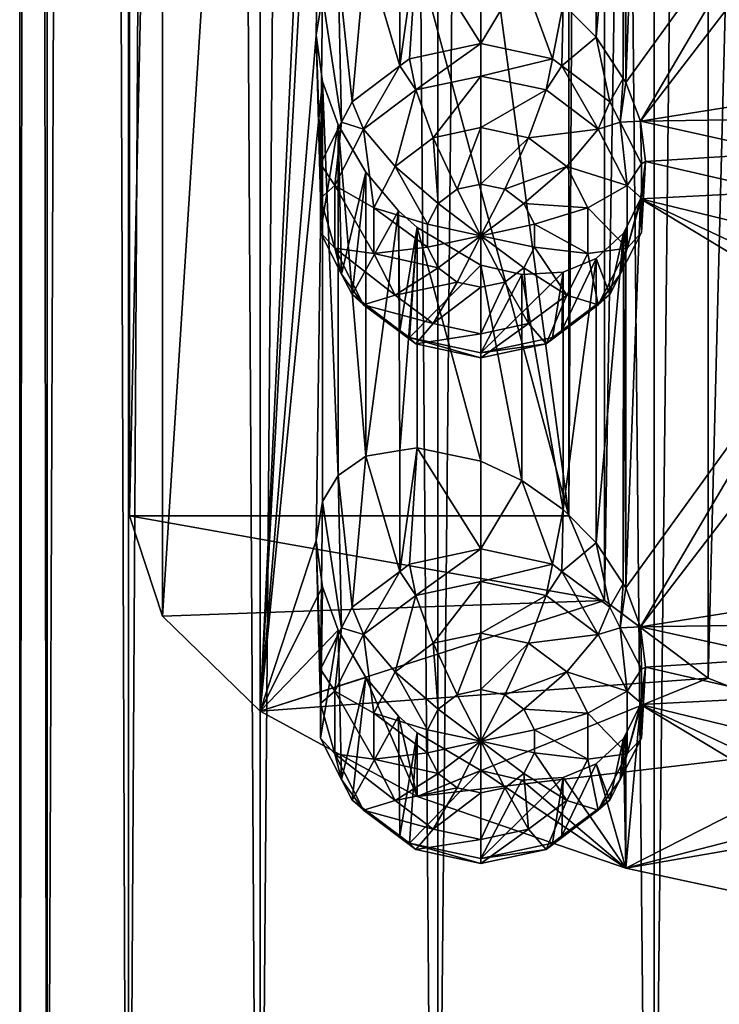
# Model space of a CAD drawing. Extents: x -140 to 140, y -235 to 30.
# Drawn here: x 97 to 103, y -224 to -215 of the extents above; entities that cross this region are included whole.
import ezdxf

# ---------------------------------------------------------------- set-up
doc = ezdxf.new("R2010")
doc.units = 0
doc.layers.add('L5', color=7, linetype='CONTINUOUS')
doc.layers.add('L6', color=7, linetype='CONTINUOUS')

msp = doc.modelspace()

# ---------------------------------------------------------------- linework, layer by layer
at = {"layer": 'L5', "color": 250}
for points in [[(102, -160.0075, 103.838), (98, -189.6079, 114.6116), (102, -219.2082, 125.3853)], [(102, -219.2082, 125.3853), (102.3241, -160.7784, 101.72), (102, -160.0075, 103.838)], [(102.3241, -219.979, 123.2673), (102.3241, -160.7784, 101.72), (102, -219.2082, 125.3853)], [(102.3241, -219.979, 123.2673), (103.27, -161.4868, 99.77369), (102.3241, -160.7784, 101.72)], [(103.27, -220.6874, 121.321), (103.27, -161.4868, 99.77369), (102.3241, -219.979, 123.2673)], [(103.27, -220.6874, 121.321), (104.7611, -162.0754, 98.1566), (103.27, -161.4868, 99.77369)], [(104.7611, -221.276, 119.7039), (104.7611, -162.0754, 98.1566), (103.27, -220.6874, 121.321)], [(102, -219.2082, 125.3853), (98, -189.6079, 114.6116), (98, -204.408, 119.9984)], [(98, -204.408, 119.9984), (98.30087, -205.3213, 117.4892), (98, -219.2082, 125.3853)], [(102, -219.2082, 125.3853), (98, -204.408, 119.9984), (98, -219.2082, 125.3853)], [(98, -219.2082, 125.3853), (98.30087, -205.3213, 117.4892), (98.30087, -220.1215, 122.876)], [(98.30087, -205.3213, 117.4892), (99.18837, -206.1888, 115.1058), (98.30087, -220.1215, 122.876)], [(98.30087, -220.1215, 122.876), (99.18837, -206.1888, 115.1058), (99.18837, -220.9889, 120.4926)], [(99.7, -210.2257, 115.5636), (99.18837, -220.9889, 120.4926), (99.18837, -206.1888, 115.1058)], [(99.75813, -210.6472, 115.6146), (99.18837, -220.9889, 120.4926), (99.7, -210.2257, 115.5636)], [(99.75813, -210.6472, 115.6146), (99.7, -214.8301, 117.2395), (99.18837, -220.9889, 120.4926)], [(99.75813, -210.6472, 115.6146), (99.75829, -214.474, 117.0072), (99.7, -214.8301, 117.2395)], [(102.5181, -215.2604, 113.9643), (102.5182, -211.9893, 112.7738), (102.6523, -211.7175, 112.5626)], [(104.3428, -212.7393, 111.7688), (102.5181, -215.2604, 113.9643), (102.6523, -211.7175, 112.5626)], [(102.499, -212.0282, 112.8041), (102.5182, -211.9893, 112.7738), (102.5181, -215.2604, 113.9643)], [(102.499, -212.0282, 112.8041), (102.4948, -215.2248, 113.9717), (102.2487, -214.8496, 114.0503)], [(102.499, -212.0282, 112.8041), (102.2487, -214.8496, 114.0503), (102.2488, -212.2606, 113.1079)], [(102.5181, -215.2604, 113.9643), (102.4948, -215.2248, 113.9717), (102.499, -212.0282, 112.8041)], [(102.2488, -212.2606, 113.1079), (102.2487, -214.8496, 114.0503), (101.95, -214.5473, 114.2184)], [(102.652, -215.6154, 113.9815), (102.5181, -215.2604, 113.9643), (104.3428, -212.7393, 111.7688)], [(104.3428, -212.7393, 111.7688), (104.65, -213.0143, 111.7001), (102.652, -215.6154, 113.9815)], [(102.652, -215.6154, 113.9815), (104.65, -213.0143, 111.7001), (104.3428, -215.3439, 112.7168)], [(100.463, -215.1101, 112.7198), (100.4627, -214.0097, 115.7528), (100.618, -213.9841, 115.5218)], [(100.5492, -215.0456, 112.6963), (100.463, -215.1101, 112.7198), (100.618, -213.9841, 115.5218)], [(100.5492, -215.0456, 112.6963), (100.618, -213.9841, 115.5218), (101.2, -214.906, 112.6455)], [(100.618, -213.9841, 115.5218), (101.2, -214.1051, 114.8459), (101.2, -214.906, 112.6455)], [(100.0273, -215.4367, 112.8387), (99.90096, -214.2363, 116.6782), (100.1525, -214.0608, 116.214)], [(100.0273, -215.4367, 112.8387), (100.1525, -214.0608, 116.214), (100.463, -215.1101, 112.7198)], [(100.463, -215.1101, 112.7198), (100.1525, -214.0608, 116.214), (100.4627, -214.0097, 115.7528)], [(101.2, -214.906, 112.6455), (101.2, -214.1051, 114.8459), (101.5735, -214.2812, 114.5)], [(99.93107, -215.6244, 112.907), (99.75829, -214.474, 117.0072), (99.90096, -214.2363, 116.6782)], [(99.93107, -215.6244, 112.907), (99.90096, -214.2363, 116.6782), (100.0273, -215.4367, 112.8387)], [(101.2, -214.906, 112.6455), (101.5735, -214.2812, 114.5), (101.8508, -215.0456, 112.6963)], [(101.8508, -215.0456, 112.6963), (101.5735, -214.2812, 114.5), (101.95, -214.5473, 114.2184)], [(99.73761, -216.0019, 113.0444), (99.7, -214.8301, 117.2395), (99.75829, -214.474, 117.0072)], [(99.73761, -216.0019, 113.0444), (99.75829, -214.474, 117.0072), (99.93107, -215.6244, 112.907)], [(101.8508, -215.0456, 112.6963), (101.95, -214.5473, 114.2184), (101.937, -215.1101, 112.7198)], [(101.937, -215.1101, 112.7198), (101.95, -214.5473, 114.2184), (102.2487, -214.8496, 114.0503)], [(99.18837, -220.9889, 120.4926), (99.7, -214.8301, 117.2395), (99.75813, -215.2517, 117.2905)], [(99.73761, -216.3155, 113.1585), (99.75813, -215.2517, 117.2905), (99.7, -214.8301, 117.2395)], [(99.73761, -216.3155, 113.1585), (99.7, -214.8301, 117.2395), (99.73761, -216.0019, 113.0444)], [(101.937, -215.1101, 112.7198), (102.2487, -214.8496, 114.0503), (102.3728, -215.4367, 112.8387)], [(102.3728, -215.4367, 112.8387), (102.2487, -214.8496, 114.0503), (102.4948, -215.2248, 113.9717)], [(100.6073, -215.33, 112.2678), (100.5492, -215.0456, 112.6963), (101.2, -214.906, 112.6455)], [(100.6073, -215.33, 112.2678), (101.2, -214.906, 112.6455), (101.2, -215.2029, 112.2215)], [(101.2, -215.2029, 112.2215), (101.2, -214.906, 112.6455), (101.8508, -215.0456, 112.6963)], [(100.463, -215.1101, 112.7198), (100.5492, -215.0456, 112.6963), (100.6073, -215.33, 112.2678)], [(101.2, -215.2029, 112.2215), (101.8508, -215.0456, 112.6963), (101.7927, -215.33, 112.2678)], [(101.7927, -215.33, 112.2678), (101.8508, -215.0456, 112.6963), (101.937, -215.1101, 112.7198)], [(100.132, -215.6862, 112.3974), (100.0273, -215.4367, 112.8387), (100.463, -215.1101, 112.7198)], [(100.132, -215.6862, 112.3974), (100.463, -215.1101, 112.7198), (100.6073, -215.33, 112.2678)], [(101.7927, -215.33, 112.2678), (101.937, -215.1101, 112.7198), (102.268, -215.6862, 112.3974)], [(101.937, -215.1101, 112.7198), (102.3728, -215.4367, 112.8387), (102.268, -215.6862, 112.3974)], [(99.75813, -215.2517, 117.2905), (99.7, -219.4346, 118.9154), (99.18837, -220.9889, 120.4926)], [(99.75813, -215.2517, 117.2905), (99.75829, -219.0785, 118.6831), (99.7, -219.4346, 118.9154)], [(99.73761, -216.6292, 113.2727), (99.90096, -215.6459, 117.1912), (99.75813, -215.2517, 117.2905)], [(99.73761, -216.6292, 113.2727), (99.75813, -215.2517, 117.2905), (99.73761, -216.3155, 113.1585)], [(99.90096, -215.6459, 117.1912), (99.90096, -218.8408, 118.3541), (99.75813, -215.2517, 117.2905)], [(99.90096, -218.8408, 118.3541), (99.75829, -219.0785, 118.6831), (99.75813, -215.2517, 117.2905)], [(101.2, -215.2029, 112.2215), (100.7661, -215.7651, 112.0366), (100.6073, -215.33, 112.2678)], [(101.2, -215.2029, 112.2215), (101.2, -215.672, 112.0027), (100.7661, -215.7651, 112.0366)], [(101.7927, -215.33, 112.2678), (101.2, -215.672, 112.0027), (101.2, -215.2029, 112.2215)], [(102.3728, -215.4367, 112.8387), (102.4948, -215.2248, 113.9717), (102.4689, -215.6244, 112.907)], [(102.4689, -215.6244, 112.907), (102.4948, -215.2248, 113.9717), (102.5181, -215.2604, 113.9643)], [(100.6073, -215.33, 112.2678), (100.4182, -216.0258, 112.1315), (100.132, -215.6862, 112.3974)], [(100.6073, -215.33, 112.2678), (100.7661, -215.7651, 112.0366), (100.4182, -216.0258, 112.1315)], [(101.7927, -215.33, 112.2678), (101.6339, -215.7651, 112.0366), (101.2, -215.672, 112.0027)], [(102.268, -215.6862, 112.3974), (101.6339, -215.7651, 112.0366), (101.7927, -215.33, 112.2678)], [(102.4689, -215.6244, 112.907), (102.5181, -215.2604, 113.9643), (102.652, -215.6154, 113.9815)], [(102.652, -215.6154, 113.9815), (104.3428, -215.3439, 112.7168), (104.101, -215.5936, 112.9491)], [(99.93107, -215.6244, 112.907), (100.0273, -215.4367, 112.8387), (100.132, -215.6862, 112.3974)], [(102.268, -215.6862, 112.3974), (102.3728, -215.4367, 112.8387), (102.4689, -215.6244, 112.907)], [(103.9521, -215.9009, 113.1518), (102.652, -215.6154, 113.9815), (104.101, -215.5936, 112.9491)], [(99.86822, -216.2009, 112.5847), (99.73761, -216.0019, 113.0444), (99.93107, -215.6244, 112.907)], [(99.93107, -217.0067, 113.4101), (99.90096, -215.6459, 117.1912), (99.73761, -216.6292, 113.2727)], [(99.86822, -216.2009, 112.5847), (99.93107, -215.6244, 112.907), (100.132, -215.6862, 112.3974)], [(100.132, -215.6862, 112.3974), (100.2251, -216.4026, 112.2686), (99.86822, -216.2009, 112.5847)], [(100.1525, -218.6653, 117.8899), (99.90096, -218.8408, 118.3541), (99.90096, -215.6459, 117.1912)], [(99.90096, -215.6459, 117.1912), (100.1517, -216.0775, 116.9493), (100.1525, -218.6653, 117.8899)], [(99.93107, -217.0067, 113.4101), (100.1517, -216.0775, 116.9493), (99.90096, -215.6459, 117.1912)], [(100.132, -215.6862, 112.3974), (100.4182, -216.0258, 112.1315), (100.2251, -216.4026, 112.2686)], [(101.2, -215.672, 112.0027), (100.9831, -216.2342, 112.0648), (100.7661, -215.7651, 112.0366)], [(101.2, -215.672, 112.0027), (101.2, -216.1877, 112.0478), (100.9831, -216.2342, 112.0648)], [(101.6339, -215.7651, 112.0366), (101.2, -216.1877, 112.0478), (101.2, -215.672, 112.0027)], [(102.268, -215.6862, 112.3974), (101.9818, -216.0258, 112.1315), (101.6339, -215.7651, 112.0366)], [(102.5318, -216.2009, 112.5847), (101.9818, -216.0258, 112.1315), (102.268, -215.6862, 112.3974)], [(102.268, -215.6862, 112.3974), (102.4689, -215.6244, 112.907), (102.5318, -216.2009, 112.5847)], [(102.4689, -215.6244, 112.907), (102.652, -215.6154, 113.9815), (102.6624, -216.0019, 113.0444)], [(102.4689, -215.6244, 112.907), (102.6624, -216.0019, 113.0444), (102.5318, -216.2009, 112.5847)], [(103.9521, -215.9009, 113.1518), (102.7, -215.9818, 114.0755), (102.652, -215.6154, 113.9815)], [(102.6624, -216.0019, 113.0444), (102.652, -215.6154, 113.9815), (102.7, -215.9818, 114.0755)], [(100.7661, -215.7651, 112.0366), (100.8091, -216.3646, 112.1122), (100.4182, -216.0258, 112.1315)], [(100.7661, -215.7651, 112.0366), (100.9831, -216.2342, 112.0648), (100.8091, -216.3646, 112.1122)], [(101.6339, -215.7651, 112.0366), (101.4169, -216.2342, 112.0648), (101.2, -216.1877, 112.0478)], [(101.9818, -216.0258, 112.1315), (101.4169, -216.2342, 112.0648), (101.6339, -215.7651, 112.0366)], [(103.9, -216.2587, 113.3146), (102.7, -215.9818, 114.0755), (103.9521, -215.9009, 113.1518)], [(99.73761, -216.3155, 113.1585), (99.73761, -216.0019, 113.0444), (99.86822, -216.2009, 112.5847)], [(100.4182, -216.0258, 112.1315), (100.7125, -216.553, 112.1808), (100.2251, -216.4026, 112.2686)], [(100.4182, -216.0258, 112.1315), (100.8091, -216.3646, 112.1122), (100.7125, -216.553, 112.1808)], [(101.9818, -216.0258, 112.1315), (101.5909, -216.3646, 112.1122), (101.4169, -216.2342, 112.0648)], [(102.1749, -216.4026, 112.2686), (101.5909, -216.3646, 112.1122), (101.9818, -216.0258, 112.1315)], [(102.5318, -216.2009, 112.5847), (102.1749, -216.4026, 112.2686), (101.9818, -216.0258, 112.1315)], [(102.5318, -216.2009, 112.5847), (102.6624, -216.0019, 113.0444), (102.6624, -216.3155, 113.1585)], [(103.9, -216.2587, 113.3146), (102.6523, -216.322, 114.2385), (102.7, -215.9818, 114.0755)], [(102.6523, -216.322, 114.2385), (102.6624, -216.6292, 113.2727), (102.7, -215.9818, 114.0755)], [(102.6624, -216.0019, 113.0444), (102.7, -215.9818, 114.0755), (102.6624, -216.3155, 113.1585)], [(102.6624, -216.3155, 113.1585), (102.7, -215.9818, 114.0755), (102.6624, -216.6292, 113.2727)], [(100.0273, -217.1943, 113.4784), (100.1517, -216.0775, 116.9493), (99.93107, -217.0067, 113.4101)], [(100.0273, -217.1943, 113.4784), (100.45, -216.4302, 116.6416), (100.1517, -216.0775, 116.9493)], [(100.1525, -218.6653, 117.8899), (100.1517, -216.0775, 116.9493), (100.45, -216.4302, 116.6416)], [(99.86822, -216.7722, 112.7927), (99.73761, -216.3155, 113.1585), (99.86822, -216.2009, 112.5847)], [(99.86822, -216.2009, 112.5847), (100.2251, -216.4026, 112.2686), (100.2251, -216.8208, 112.4208)], [(99.86822, -216.2009, 112.5847), (100.2251, -216.8208, 112.4208), (99.86822, -216.7722, 112.7927)], [(101.2, -216.6575, 112.2188), (100.8091, -216.3646, 112.1122), (100.9831, -216.2342, 112.0648)], [(101.2, -216.6575, 112.2188), (100.9831, -216.2342, 112.0648), (101.2, -216.1877, 112.0478)], [(101.2, -216.1877, 112.0478), (101.4169, -216.2342, 112.0648), (101.2, -216.6575, 112.2188)], [(101.2, -216.6575, 112.2188), (101.4169, -216.2342, 112.0648), (101.5909, -216.3646, 112.1122)], [(102.5318, -216.7722, 112.7927), (102.1749, -216.4026, 112.2686), (102.5318, -216.2009, 112.5847)], [(102.5318, -216.2009, 112.5847), (102.6624, -216.3155, 113.1585), (102.5318, -216.7722, 112.7927)], [(99.86822, -216.7722, 112.7927), (99.73761, -216.6292, 113.2727), (99.73761, -216.3155, 113.1585)], [(102.6523, -216.322, 114.2385), (102.4689, -217.0067, 113.4101), (102.6624, -216.6292, 113.2727)], [(102.5182, -216.5938, 114.4497), (102.4689, -217.0067, 113.4101), (102.6523, -216.322, 114.2385)], [(102.5181, -219.8649, 115.6402), (102.5182, -216.5938, 114.4497), (102.6523, -216.322, 114.2385)], [(104.3428, -217.3438, 113.4447), (102.5181, -219.8649, 115.6402), (102.6523, -216.322, 114.2385)], [(102.6624, -216.3155, 113.1585), (102.6624, -216.6292, 113.2727), (102.5318, -216.7722, 112.7927)], [(103.9523, -216.6383, 113.4201), (102.6523, -216.322, 114.2385), (103.9, -216.2587, 113.3146)], [(104.3428, -217.3438, 113.4447), (102.6523, -216.322, 114.2385), (104.101, -217.0032, 113.4621)], [(104.101, -217.0032, 113.4621), (102.6523, -216.322, 114.2385), (103.9523, -216.6383, 113.4201)], [(100.2251, -216.4026, 112.2686), (100.7125, -216.553, 112.1808), (100.7125, -216.7621, 112.2569)], [(100.2251, -216.4026, 112.2686), (100.7125, -216.7621, 112.2569), (100.2251, -216.8208, 112.4208)], [(100.7125, -216.553, 112.1808), (100.8091, -216.3646, 112.1122), (101.2, -216.6575, 112.2188)], [(101.2, -216.6575, 112.2188), (101.5909, -216.3646, 112.1122), (101.6875, -216.553, 112.1808)], [(102.1749, -216.4026, 112.2686), (101.6875, -216.553, 112.1808), (101.5909, -216.3646, 112.1122)], [(102.1749, -216.8208, 112.4208), (101.6875, -216.553, 112.1808), (102.1749, -216.4026, 112.2686)], [(102.5318, -216.7722, 112.7927), (102.1749, -216.8208, 112.4208), (102.1749, -216.4026, 112.2686)], [(100.463, -217.5209, 113.5973), (100.45, -216.4302, 116.6416), (100.0273, -217.1943, 113.4784)], [(100.1525, -218.6653, 117.8899), (100.45, -216.4302, 116.6416), (100.4627, -218.6142, 117.4287)], [(100.4627, -218.6142, 117.4287), (100.45, -216.4302, 116.6416), (100.618, -216.5824, 116.4675)], [(100.463, -217.5209, 113.5973), (100.618, -216.5824, 116.4675), (100.45, -216.4302, 116.6416)], [(100.4627, -218.6142, 117.4287), (100.618, -216.5824, 116.4675), (100.618, -218.5886, 117.1977)], [(100.5492, -217.5855, 113.6208), (100.618, -216.5824, 116.4675), (100.463, -217.5209, 113.5973)], [(100.5492, -217.5855, 113.6208), (101.2, -216.9242, 115.8719), (100.618, -216.5824, 116.4675)], [(100.618, -218.5886, 117.1977), (100.618, -216.5824, 116.4675), (101.2, -218.7096, 116.5218)], [(101.2, -218.7096, 116.5218), (100.618, -216.5824, 116.4675), (101.2, -216.9242, 115.8719)], [(101.2, -216.6575, 112.2188), (100.7125, -216.7621, 112.2569), (100.7125, -216.553, 112.1808)], [(101.6875, -216.553, 112.1808), (101.6875, -216.7621, 112.2569), (101.2, -216.6575, 112.2188)], [(102.1749, -216.8208, 112.4208), (101.6875, -216.7621, 112.2569), (101.6875, -216.553, 112.1808)], [(102.499, -216.6327, 114.48), (102.4689, -217.0067, 113.4101), (102.5182, -216.5938, 114.4497)], [(102.499, -216.6327, 114.48), (102.5182, -216.5938, 114.4497), (102.5181, -219.8649, 115.6402)], [(99.93107, -217.0067, 113.4101), (99.73761, -216.6292, 113.2727), (99.86822, -216.7722, 112.7927)], [(101.2, -216.6575, 112.2188), (100.8091, -216.9505, 112.3255), (100.7125, -216.7621, 112.2569)], [(100.9831, -217.0808, 112.3729), (100.8091, -216.9505, 112.3255), (101.2, -216.6575, 112.2188)], [(101.2, -217.1274, 112.3899), (100.9831, -217.0808, 112.3729), (101.2, -216.6575, 112.2188)], [(101.2, -217.1274, 112.3899), (101.2, -216.6575, 112.2188), (101.4169, -217.0808, 112.3729)], [(101.2, -216.6575, 112.2188), (101.6875, -216.7621, 112.2569), (101.5909, -216.9505, 112.3255)], [(101.2, -216.6575, 112.2188), (101.5909, -216.9505, 112.3255), (101.4169, -217.0808, 112.3729)], [(102.499, -216.6327, 114.48), (102.4948, -219.8293, 115.6476), (102.2487, -219.4541, 115.7262)], [(102.499, -216.6327, 114.48), (102.2487, -219.4541, 115.7262), (102.2488, -216.8652, 114.7838)], [(102.2488, -216.8652, 114.7838), (102.3728, -217.1943, 113.4784), (102.499, -216.6327, 114.48)], [(102.499, -216.6327, 114.48), (102.3728, -217.1943, 113.4784), (102.4689, -217.0067, 113.4101)], [(102.5318, -216.7722, 112.7927), (102.6624, -216.6292, 113.2727), (102.4689, -217.0067, 113.4101)], [(102.5181, -219.8649, 115.6402), (102.4948, -219.8293, 115.6476), (102.499, -216.6327, 114.48)], [(99.86822, -216.7722, 112.7927), (100.132, -217.2869, 112.98), (99.93107, -217.0067, 113.4101)], [(99.86822, -216.7722, 112.7927), (100.2251, -216.8208, 112.4208), (100.4182, -217.1976, 112.558)], [(99.86822, -216.7722, 112.7927), (100.4182, -217.1976, 112.558), (100.132, -217.2869, 112.98)], [(100.2251, -216.8208, 112.4208), (100.7125, -216.7621, 112.2569), (100.8091, -216.9505, 112.3255)], [(101.9818, -217.1976, 112.558), (101.5909, -216.9505, 112.3255), (101.6875, -216.7621, 112.2569)], [(101.9818, -217.1976, 112.558), (101.6875, -216.7621, 112.2569), (102.1749, -216.8208, 112.4208)], [(102.268, -217.2869, 112.98), (102.1749, -216.8208, 112.4208), (102.5318, -216.7722, 112.7927)], [(102.5318, -216.7722, 112.7927), (102.4689, -217.0067, 113.4101), (102.268, -217.2869, 112.98)], [(100.2251, -216.8208, 112.4208), (100.8091, -216.9505, 112.3255), (100.4182, -217.1976, 112.558)], [(101.95, -216.9887, 115.107), (101.937, -217.5209, 113.5973), (102.2488, -216.8652, 114.7838)], [(102.2488, -216.8652, 114.7838), (101.937, -217.5209, 113.5973), (102.3728, -217.1943, 113.4784)], [(102.2488, -216.8652, 114.7838), (102.2487, -219.4541, 115.7262), (101.95, -219.1518, 115.8943)], [(101.95, -219.1518, 115.8943), (101.95, -216.9887, 115.107), (102.2488, -216.8652, 114.7838)], [(102.268, -217.2869, 112.98), (101.9818, -217.1976, 112.558), (102.1749, -216.8208, 112.4208)], [(100.4182, -217.1976, 112.558), (100.8091, -216.9505, 112.3255), (100.9831, -217.0808, 112.3729)], [(101.2, -217.7251, 113.6716), (101.2, -216.9242, 115.8719), (100.5492, -217.5855, 113.6208)], [(101.2, -218.7096, 116.5218), (101.2, -216.9242, 115.8719), (101.5735, -218.8857, 116.1759)], [(101.5735, -218.8857, 116.1759), (101.2, -216.9242, 115.8719), (101.5738, -217.0116, 115.4935)], [(101.2, -217.7251, 113.6716), (101.5738, -217.0116, 115.4935), (101.2, -216.9242, 115.8719)], [(101.6339, -217.4583, 112.6529), (101.4169, -217.0808, 112.3729), (101.5909, -216.9505, 112.3255)], [(101.6339, -217.4583, 112.6529), (101.5909, -216.9505, 112.3255), (101.9818, -217.1976, 112.558)], [(100.132, -217.2869, 112.98), (100.0273, -217.1943, 113.4784), (99.93107, -217.0067, 113.4101)], [(101.95, -216.9887, 115.107), (101.5738, -217.0116, 115.4935), (101.2, -217.7251, 113.6716)], [(101.2, -217.7251, 113.6716), (101.8508, -217.5855, 113.6208), (101.95, -216.9887, 115.107)], [(101.5735, -218.8857, 116.1759), (101.5738, -217.0116, 115.4935), (101.95, -219.1518, 115.8943)], [(101.95, -219.1518, 115.8943), (101.5738, -217.0116, 115.4935), (101.95, -216.9887, 115.107)], [(101.95, -216.9887, 115.107), (101.8508, -217.5855, 113.6208), (101.937, -217.5209, 113.5973)], [(102.4689, -217.0067, 113.4101), (102.3728, -217.1943, 113.4784), (102.268, -217.2869, 112.98)], [(100.4182, -217.1976, 112.558), (100.9831, -217.0808, 112.3729), (100.7661, -217.4583, 112.6529)], [(100.7661, -217.4583, 112.6529), (100.9831, -217.0808, 112.3729), (101.2, -217.1274, 112.3899)], [(100.7661, -217.4583, 112.6529), (101.2, -217.1274, 112.3899), (101.2, -217.5514, 112.6868)], [(101.2, -217.5514, 112.6868), (101.4169, -217.0808, 112.3729), (101.6339, -217.4583, 112.6529)], [(101.2, -217.5514, 112.6868), (101.2, -217.1274, 112.3899), (101.4169, -217.0808, 112.3729)], [(100.132, -217.2869, 112.98), (100.463, -217.5209, 113.5973), (100.0273, -217.1943, 113.4784)], [(100.132, -217.2869, 112.98), (100.4182, -217.1976, 112.558), (100.7661, -217.4583, 112.6529)], [(101.7927, -217.643, 113.1096), (101.6339, -217.4583, 112.6529), (101.9818, -217.1976, 112.558)], [(101.7927, -217.643, 113.1096), (101.9818, -217.1976, 112.558), (102.268, -217.2869, 112.98)], [(102.268, -217.2869, 112.98), (102.3728, -217.1943, 113.4784), (101.937, -217.5209, 113.5973)], [(100.6073, -217.643, 113.1096), (100.463, -217.5209, 113.5973), (100.132, -217.2869, 112.98)], [(100.132, -217.2869, 112.98), (100.7661, -217.4583, 112.6529), (100.6073, -217.643, 113.1096)], [(102.268, -217.2869, 112.98), (101.937, -217.5209, 113.5973), (101.7927, -217.643, 113.1096)], [(102.652, -220.2199, 115.6574), (102.5181, -219.8649, 115.6402), (104.3428, -217.3438, 113.4447)], [(104.3428, -217.3438, 113.4447), (104.65, -217.6188, 113.376), (102.652, -220.2199, 115.6574)], [(100.6073, -217.643, 113.1096), (100.7661, -217.4583, 112.6529), (101.2, -217.5514, 112.6868)], [(101.2, -217.7702, 113.1559), (101.6339, -217.4583, 112.6529), (101.7927, -217.643, 113.1096)], [(101.2, -217.7702, 113.1559), (101.2, -217.5514, 112.6868), (101.6339, -217.4583, 112.6529)], [(100.6073, -217.643, 113.1096), (100.5492, -217.5855, 113.6208), (100.463, -217.5209, 113.5973)], [(101.2, -217.7702, 113.1559), (101.2, -217.7251, 113.6716), (100.5492, -217.5855, 113.6208)], [(101.2, -217.7702, 113.1559), (100.5492, -217.5855, 113.6208), (100.6073, -217.643, 113.1096)], [(100.6073, -217.643, 113.1096), (101.2, -217.5514, 112.6868), (101.2, -217.7702, 113.1559)], [(101.7927, -217.643, 113.1096), (101.8508, -217.5855, 113.6208), (101.2, -217.7251, 113.6716)], [(101.937, -217.5209, 113.5973), (101.8508, -217.5855, 113.6208), (101.7927, -217.643, 113.1096)], [(101.7927, -217.643, 113.1096), (101.2, -217.7251, 113.6716), (101.2, -217.7702, 113.1559)], [(102.652, -220.2199, 115.6574), (104.65, -217.6188, 113.376), (104.3428, -219.9484, 114.3927)], [(100.463, -219.7146, 114.3957), (100.1525, -218.6653, 117.8899), (100.4627, -218.6142, 117.4287)], [(100.463, -219.7146, 114.3957), (100.4627, -218.6142, 117.4287), (100.618, -218.5886, 117.1977)], [(100.5492, -219.65, 114.3722), (100.463, -219.7146, 114.3957), (100.618, -218.5886, 117.1977)], [(100.5492, -219.65, 114.3722), (100.618, -218.5886, 117.1977), (101.2, -219.5105, 114.3214)], [(100.618, -218.5886, 117.1977), (101.2, -218.7096, 116.5218), (101.2, -219.5105, 114.3214)], [(100.0273, -220.0412, 114.5146), (99.90096, -218.8408, 118.3541), (100.1525, -218.6653, 117.8899)], [(100.0273, -220.0412, 114.5146), (100.1525, -218.6653, 117.8899), (100.463, -219.7146, 114.3957)], [(101.2, -219.5105, 114.3214), (101.2, -218.7096, 116.5218), (101.5735, -218.8857, 116.1759)], [(99.93107, -220.2289, 114.5829), (99.75829, -219.0785, 118.6831), (99.90096, -218.8408, 118.3541)], [(99.93107, -220.2289, 114.5829), (99.90096, -218.8408, 118.3541), (100.0273, -220.0412, 114.5146)], [(101.2, -219.5105, 114.3214), (101.5735, -218.8857, 116.1759), (101.8508, -219.65, 114.3722)], [(101.8508, -219.65, 114.3722), (101.5735, -218.8857, 116.1759), (101.95, -219.1518, 115.8943)], [(99.73761, -220.6063, 114.7203), (99.7, -219.4346, 118.9154), (99.75829, -219.0785, 118.6831)], [(99.73761, -220.6063, 114.7203), (99.75829, -219.0785, 118.6831), (99.93107, -220.2289, 114.5829)], [(101.8508, -219.65, 114.3722), (101.95, -219.1518, 115.8943), (101.937, -219.7146, 114.3957)], [(101.937, -219.7146, 114.3957), (101.95, -219.1518, 115.8943), (102.2487, -219.4541, 115.7262)], [(102.3241, -219.979, 123.2673), (102, -219.2082, 125.3853), (98, -219.2082, 125.3853)], [(98, -219.2082, 125.3853), (98.30087, -220.1215, 122.876), (102.3241, -219.979, 123.2673)], [(99.18837, -220.9889, 120.4926), (99.7, -219.4346, 118.9154), (99.75813, -219.8562, 118.9664)], [(99.73761, -220.92, 114.8344), (99.75813, -219.8562, 118.9664), (99.7, -219.4346, 118.9154)], [(99.73761, -220.92, 114.8344), (99.7, -219.4346, 118.9154), (99.73761, -220.6063, 114.7203)], [(101.937, -219.7146, 114.3957), (102.2487, -219.4541, 115.7262), (102.3728, -220.0412, 114.5146)], [(102.3728, -220.0412, 114.5146), (102.2487, -219.4541, 115.7262), (102.4948, -219.8293, 115.6476)], [(100.6073, -219.9345, 113.9437), (100.5492, -219.65, 114.3722), (101.2, -219.5105, 114.3214)], [(100.6073, -219.9345, 113.9437), (101.2, -219.5105, 114.3214), (101.2, -219.8074, 113.8974)], [(101.2, -219.8074, 113.8974), (101.2, -219.5105, 114.3214), (101.8508, -219.65, 114.3722)], [(100.463, -219.7146, 114.3957), (100.5492, -219.65, 114.3722), (100.6073, -219.9345, 113.9437)], [(101.2, -219.8074, 113.8974), (101.8508, -219.65, 114.3722), (101.7927, -219.9345, 113.9437)], [(101.7927, -219.9345, 113.9437), (101.8508, -219.65, 114.3722), (101.937, -219.7146, 114.3957)], [(100.132, -220.2907, 114.0733), (100.0273, -220.0412, 114.5146), (100.463, -219.7146, 114.3957)], [(100.132, -220.2907, 114.0733), (100.463, -219.7146, 114.3957), (100.6073, -219.9345, 113.9437)], [(101.7927, -219.9345, 113.9437), (101.937, -219.7146, 114.3957), (102.268, -220.2907, 114.0733)], [(101.937, -219.7146, 114.3957), (102.3728, -220.0412, 114.5146), (102.268, -220.2907, 114.0733)], [(101.2, -219.8074, 113.8974), (100.7661, -220.3696, 113.7125), (100.6073, -219.9345, 113.9437)], [(101.2, -219.8074, 113.8974), (101.2, -220.2765, 113.6786), (100.7661, -220.3696, 113.7125)], [(101.7927, -219.9345, 113.9437), (101.2, -220.2765, 113.6786), (101.2, -219.8074, 113.8974)], [(102.3728, -220.0412, 114.5146), (102.4948, -219.8293, 115.6476), (102.4689, -220.2289, 114.5829)], [(102.4689, -220.2289, 114.5829), (102.4948, -219.8293, 115.6476), (102.5181, -219.8649, 115.6402)], [(99.75813, -219.8562, 118.9664), (99.90096, -220.2504, 118.8671), (99.18837, -220.9889, 120.4926)], [(99.73761, -221.2337, 114.9486), (99.90096, -220.2504, 118.8671), (99.75813, -219.8562, 118.9664)], [(99.73761, -221.2337, 114.9486), (99.75813, -219.8562, 118.9664), (99.73761, -220.92, 114.8344)], [(102.4689, -220.2289, 114.5829), (102.5181, -219.8649, 115.6402), (102.652, -220.2199, 115.6574)], [(102.3241, -219.979, 123.2673), (98.30087, -220.1215, 122.876), (99.18837, -220.9889, 120.4926)], [(102.3241, -219.979, 123.2673), (99.18837, -220.9889, 120.4926), (103.27, -220.6874, 121.321)], [(100.6073, -219.9345, 113.9437), (100.4182, -220.6303, 113.8074), (100.132, -220.2907, 114.0733)], [(100.6073, -219.9345, 113.9437), (100.7661, -220.3696, 113.7125), (100.4182, -220.6303, 113.8074)], [(101.7927, -219.9345, 113.9437), (101.6339, -220.3696, 113.7125), (101.2, -220.2765, 113.6786)], [(102.268, -220.2907, 114.0733), (101.6339, -220.3696, 113.7125), (101.7927, -219.9345, 113.9437)], [(102.652, -220.2199, 115.6574), (104.3428, -219.9484, 114.3927), (104.101, -220.1981, 114.625)], [(99.93107, -220.2289, 114.5829), (100.0273, -220.0412, 114.5146), (100.132, -220.2907, 114.0733)], [(102.268, -220.2907, 114.0733), (102.3728, -220.0412, 114.5146), (102.4689, -220.2289, 114.5829)], [(99.18837, -220.9889, 120.4926), (99.90096, -220.2504, 118.8671), (100.1517, -220.682, 118.6252)], [(99.86822, -220.8054, 114.2606), (99.73761, -220.6063, 114.7203), (99.93107, -220.2289, 114.5829)], [(99.93107, -221.6111, 115.086), (99.90096, -220.2504, 118.8671), (99.73761, -221.2337, 114.9486)], [(99.86822, -220.8054, 114.2606), (99.93107, -220.2289, 114.5829), (100.132, -220.2907, 114.0733)], [(99.93107, -221.6111, 115.086), (100.1517, -220.682, 118.6252), (99.90096, -220.2504, 118.8671)], [(101.2, -220.2765, 113.6786), (100.9831, -220.8387, 113.7407), (100.7661, -220.3696, 113.7125)], [(101.2, -220.2765, 113.6786), (101.2, -220.7922, 113.7237), (100.9831, -220.8387, 113.7407)], [(101.6339, -220.3696, 113.7125), (101.2, -220.7922, 113.7237), (101.2, -220.2765, 113.6786)], [(102.268, -220.2907, 114.0733), (102.4689, -220.2289, 114.5829), (102.5318, -220.8054, 114.2606)], [(102.4689, -220.2289, 114.5829), (102.652, -220.2199, 115.6574), (102.6624, -220.6063, 114.7203)], [(102.4689, -220.2289, 114.5829), (102.6624, -220.6063, 114.7203), (102.5318, -220.8054, 114.2606)], [(103.9521, -220.5054, 114.8277), (102.652, -220.2199, 115.6574), (104.101, -220.1981, 114.625)], [(103.9521, -220.5054, 114.8277), (102.7, -220.5863, 115.7514), (102.652, -220.2199, 115.6574)], [(102.6624, -220.6063, 114.7203), (102.652, -220.2199, 115.6574), (102.7, -220.5863, 115.7514)], [(100.132, -220.2907, 114.0733), (100.2251, -221.0071, 113.9445), (99.86822, -220.8054, 114.2606)], [(100.132, -220.2907, 114.0733), (100.4182, -220.6303, 113.8074), (100.2251, -221.0071, 113.9445)], [(102.268, -220.2907, 114.0733), (101.9818, -220.6303, 113.8074), (101.6339, -220.3696, 113.7125)], [(102.5318, -220.8054, 114.2606), (101.9818, -220.6303, 113.8074), (102.268, -220.2907, 114.0733)], [(100.7661, -220.3696, 113.7125), (100.8091, -220.9691, 113.7881), (100.4182, -220.6303, 113.8074)], [(100.7661, -220.3696, 113.7125), (100.9831, -220.8387, 113.7407), (100.8091, -220.9691, 113.7881)], [(101.6339, -220.3696, 113.7125), (101.4169, -220.8387, 113.7407), (101.2, -220.7922, 113.7237)], [(101.9818, -220.6303, 113.8074), (101.4169, -220.8387, 113.7407), (101.6339, -220.3696, 113.7125)], [(103.9, -220.8632, 114.9905), (102.7, -220.5863, 115.7514), (103.9521, -220.5054, 114.8277)], [(99.73761, -220.92, 114.8344), (99.73761, -220.6063, 114.7203), (99.86822, -220.8054, 114.2606)], [(100.4182, -220.6303, 113.8074), (100.7125, -221.1575, 113.8567), (100.2251, -221.0071, 113.9445)], [(100.4182, -220.6303, 113.8074), (100.8091, -220.9691, 113.7881), (100.7125, -221.1575, 113.8567)], [(101.9818, -220.6303, 113.8074), (101.5909, -220.9691, 113.7881), (101.4169, -220.8387, 113.7407)], [(102.1749, -221.0071, 113.9445), (101.5909, -220.9691, 113.7881), (101.9818, -220.6303, 113.8074)], [(102.5318, -220.8054, 114.2606), (102.1749, -221.0071, 113.9445), (101.9818, -220.6303, 113.8074)], [(102.5318, -220.8054, 114.2606), (102.6624, -220.6063, 114.7203), (102.6624, -220.92, 114.8344)], [(103.9, -220.8632, 114.9905), (102.6523, -220.9265, 115.9144), (102.7, -220.5863, 115.7514)], [(102.6523, -220.9265, 115.9144), (102.6624, -221.2337, 114.9486), (102.7, -220.5863, 115.7514)], [(102.6624, -220.6063, 114.7203), (102.7, -220.5863, 115.7514), (102.6624, -220.92, 114.8344)], [(102.6624, -220.92, 114.8344), (102.7, -220.5863, 115.7514), (102.6624, -221.2337, 114.9486)], [(99.18837, -220.9889, 120.4926), (100.1517, -220.682, 118.6252), (100.618, -221.7671, 118.3546)], [(103.27, -220.6874, 121.321), (99.18837, -220.9889, 120.4926), (100.618, -221.7671, 118.3546)], [(100.0273, -221.7988, 115.1543), (100.1517, -220.682, 118.6252), (99.93107, -221.6111, 115.086)], [(100.0273, -221.7988, 115.1543), (100.45, -221.0347, 118.3175), (100.1517, -220.682, 118.6252)], [(100.618, -221.7671, 118.3546), (100.1517, -220.682, 118.6252), (100.45, -221.0347, 118.3175)], [(103.27, -220.6874, 121.321), (100.618, -221.7671, 118.3546), (104.7611, -221.276, 119.7039)], [(99.86822, -221.3766, 114.4686), (99.73761, -220.92, 114.8344), (99.86822, -220.8054, 114.2606)], [(99.86822, -220.8054, 114.2606), (100.2251, -221.0071, 113.9445), (100.2251, -221.4253, 114.0967)], [(99.86822, -220.8054, 114.2606), (100.2251, -221.4253, 114.0967), (99.86822, -221.3766, 114.4686)], [(101.2, -221.262, 113.8947), (100.9831, -220.8387, 113.7407), (101.2, -220.7922, 113.7237)], [(101.2, -220.7922, 113.7237), (101.4169, -220.8387, 113.7407), (101.2, -221.262, 113.8947)], [(102.5318, -221.3766, 114.4686), (102.1749, -221.0071, 113.9445), (102.5318, -220.8054, 114.2606)], [(102.5318, -220.8054, 114.2606), (102.6624, -220.92, 114.8344), (102.5318, -221.3766, 114.4686)], [(101.2, -221.262, 113.8947), (100.8091, -220.9691, 113.7881), (100.9831, -220.8387, 113.7407)], [(101.2, -221.262, 113.8947), (101.4169, -220.8387, 113.7407), (101.5909, -220.9691, 113.7881)], [(103.9523, -221.2428, 115.096), (102.6523, -220.9265, 115.9144), (103.9, -220.8632, 114.9905)], [(99.86822, -221.3766, 114.4686), (99.73761, -221.2337, 114.9486), (99.73761, -220.92, 114.8344)], [(100.7125, -221.1575, 113.8567), (100.8091, -220.9691, 113.7881), (101.2, -221.262, 113.8947)], [(101.2, -221.262, 113.8947), (101.5909, -220.9691, 113.7881), (101.6875, -221.1575, 113.8567)], [(102.1749, -221.0071, 113.9445), (101.6875, -221.1575, 113.8567), (101.5909, -220.9691, 113.7881)], [(102.6523, -220.9265, 115.9144), (102.4689, -221.6111, 115.086), (102.6624, -221.2337, 114.9486)], [(102.5182, -221.1982, 116.1256), (102.4689, -221.6111, 115.086), (102.6523, -220.9265, 115.9144)], [(102.5181, -222.417, 116.5691), (102.5182, -221.1982, 116.1256), (102.6523, -220.9265, 115.9144)], [(104.3428, -221.9483, 115.1206), (102.5181, -222.417, 116.5691), (102.6523, -220.9265, 115.9144)], [(102.6624, -220.92, 114.8344), (102.6624, -221.2337, 114.9486), (102.5318, -221.3766, 114.4686)], [(104.3428, -221.9483, 115.1206), (102.6523, -220.9265, 115.9144), (104.101, -221.6077, 115.138)], [(104.101, -221.6077, 115.138), (102.6523, -220.9265, 115.9144), (103.9523, -221.2428, 115.096)], [(100.463, -222.1254, 115.2732), (100.45, -221.0347, 118.3175), (100.0273, -221.7988, 115.1543)], [(100.2251, -221.0071, 113.9445), (100.7125, -221.1575, 113.8567), (100.7125, -221.3666, 113.9328)], [(100.2251, -221.0071, 113.9445), (100.7125, -221.3666, 113.9328), (100.2251, -221.4253, 114.0967)], [(100.45, -221.0347, 118.3175), (100.618, -221.1869, 118.1434), (100.618, -221.7671, 118.3546)], [(100.463, -222.1254, 115.2732), (100.618, -221.1869, 118.1434), (100.45, -221.0347, 118.3175)], [(102.1749, -221.4253, 114.0967), (101.6875, -221.1575, 113.8567), (102.1749, -221.0071, 113.9445)], [(102.5318, -221.3766, 114.4686), (102.1749, -221.4253, 114.0967), (102.1749, -221.0071, 113.9445)], [(101.2, -221.262, 113.8947), (100.7125, -221.3666, 113.9328), (100.7125, -221.1575, 113.8567)], [(101.6875, -221.1575, 113.8567), (101.6875, -221.3666, 113.9328), (101.2, -221.262, 113.8947)], [(102.1749, -221.4253, 114.0967), (101.6875, -221.3666, 113.9328), (101.6875, -221.1575, 113.8567)], [(99.93107, -221.6111, 115.086), (99.73761, -221.2337, 114.9486), (99.86822, -221.3766, 114.4686)], [(100.5492, -222.1899, 115.2967), (100.618, -221.1869, 118.1434), (100.463, -222.1254, 115.2732)], [(100.5492, -222.1899, 115.2967), (101.2, -221.5287, 117.5478), (100.618, -221.1869, 118.1434)], [(100.618, -221.7671, 118.3546), (100.618, -221.1869, 118.1434), (101.2, -221.5287, 117.5478)], [(101.2, -221.262, 113.8947), (100.8091, -221.555, 114.0014), (100.7125, -221.3666, 113.9328)], [(100.9831, -221.6853, 114.0488), (100.8091, -221.555, 114.0014), (101.2, -221.262, 113.8947)], [(101.2, -221.7319, 114.0658), (100.9831, -221.6853, 114.0488), (101.2, -221.262, 113.8947)], [(101.2, -221.7319, 114.0658), (101.2, -221.262, 113.8947), (101.4169, -221.6853, 114.0488)], [(101.2, -221.262, 113.8947), (101.6875, -221.3666, 113.9328), (101.5909, -221.555, 114.0014)], [(101.2, -221.262, 113.8947), (101.5909, -221.555, 114.0014), (101.4169, -221.6853, 114.0488)], [(102.5181, -222.417, 116.5691), (102.2488, -221.4696, 116.4597), (102.499, -221.2372, 116.1559)], [(102.2488, -221.4696, 116.4597), (102.3728, -221.7988, 115.1543), (102.499, -221.2372, 116.1559)], [(102.499, -221.2372, 116.1559), (102.3728, -221.7988, 115.1543), (102.4689, -221.6111, 115.086)], [(102.499, -221.2372, 116.1559), (102.4689, -221.6111, 115.086), (102.5182, -221.1982, 116.1256)], [(102.5318, -221.3766, 114.4686), (102.6624, -221.2337, 114.9486), (102.4689, -221.6111, 115.086)], [(102.5181, -222.417, 116.5691), (102.499, -221.2372, 116.1559), (102.5182, -221.1982, 116.1256)], [(104.7611, -221.276, 119.7039), (100.618, -221.7671, 118.3546), (102.5181, -222.417, 116.5691)], [(104.7611, -221.276, 119.7039), (102.5181, -222.417, 116.5691), (106.6767, -221.6971, 118.5471)], [(99.86822, -221.3766, 114.4686), (100.132, -221.8913, 114.6559), (99.93107, -221.6111, 115.086)], [(99.86822, -221.3766, 114.4686), (100.2251, -221.4253, 114.0967), (100.4182, -221.8021, 114.2339)], [(99.86822, -221.3766, 114.4686), (100.4182, -221.8021, 114.2339), (100.132, -221.8913, 114.6559)], [(100.2251, -221.4253, 114.0967), (100.7125, -221.3666, 113.9328), (100.8091, -221.555, 114.0014)], [(100.2251, -221.4253, 114.0967), (100.8091, -221.555, 114.0014), (100.4182, -221.8021, 114.2339)], [(101.9818, -221.8021, 114.2339), (101.5909, -221.555, 114.0014), (101.6875, -221.3666, 113.9328)], [(101.9818, -221.8021, 114.2339), (101.6875, -221.3666, 113.9328), (102.1749, -221.4253, 114.0967)], [(102.268, -221.8913, 114.6559), (101.9818, -221.8021, 114.2339), (102.1749, -221.4253, 114.0967)], [(102.268, -221.8913, 114.6559), (102.1749, -221.4253, 114.0967), (102.5318, -221.3766, 114.4686)], [(102.5318, -221.3766, 114.4686), (102.4689, -221.6111, 115.086), (102.268, -221.8913, 114.6559)], [(101.2, -222.3295, 115.3475), (101.2, -221.5287, 117.5478), (100.5492, -222.1899, 115.2967)], [(100.618, -221.7671, 118.3546), (101.2, -221.5287, 117.5478), (102.5181, -222.417, 116.5691)], [(102.5181, -222.417, 116.5691), (101.2, -221.5287, 117.5478), (101.5738, -221.6161, 117.1694)], [(101.2, -222.3295, 115.3475), (101.5738, -221.6161, 117.1694), (101.2, -221.5287, 117.5478)], [(101.95, -221.5932, 116.7829), (101.937, -222.1254, 115.2732), (102.2488, -221.4696, 116.4597)], [(102.2488, -221.4696, 116.4597), (101.937, -222.1254, 115.2732), (102.3728, -221.7988, 115.1543)], [(101.95, -221.5932, 116.7829), (102.2488, -221.4696, 116.4597), (102.5181, -222.417, 116.5691)], [(100.132, -221.8913, 114.6559), (100.0273, -221.7988, 115.1543), (99.93107, -221.6111, 115.086)], [(100.4182, -221.8021, 114.2339), (100.8091, -221.555, 114.0014), (100.9831, -221.6853, 114.0488)], [(101.95, -221.5932, 116.7829), (101.5738, -221.6161, 117.1694), (101.2, -222.3295, 115.3475)], [(101.2, -222.3295, 115.3475), (101.8508, -222.1899, 115.2967), (101.95, -221.5932, 116.7829)], [(101.6339, -222.0628, 114.3288), (101.4169, -221.6853, 114.0488), (101.5909, -221.555, 114.0014)], [(102.5181, -222.417, 116.5691), (101.5738, -221.6161, 117.1694), (101.95, -221.5932, 116.7829)], [(101.6339, -222.0628, 114.3288), (101.5909, -221.555, 114.0014), (101.9818, -221.8021, 114.2339)], [(101.95, -221.5932, 116.7829), (101.8508, -222.1899, 115.2967), (101.937, -222.1254, 115.2732)], [(102.4689, -221.6111, 115.086), (102.3728, -221.7988, 115.1543), (102.268, -221.8913, 114.6559)], [(100.4182, -221.8021, 114.2339), (100.9831, -221.6853, 114.0488), (100.7661, -222.0628, 114.3288)], [(100.7661, -222.0628, 114.3288), (100.9831, -221.6853, 114.0488), (101.2, -221.7319, 114.0658)], [(101.2, -222.1559, 114.3627), (101.4169, -221.6853, 114.0488), (101.6339, -222.0628, 114.3288)], [(101.2, -222.1559, 114.3627), (101.2, -221.7319, 114.0658), (101.4169, -221.6853, 114.0488)], [(106.6767, -221.6971, 118.5471), (102.5181, -222.417, 116.5691), (104.7934, -222.906, 115.2256)], [(100.132, -221.8913, 114.6559), (100.463, -222.1254, 115.2732), (100.0273, -221.7988, 115.1543)], [(100.132, -221.8913, 114.6559), (100.4182, -221.8021, 114.2339), (100.7661, -222.0628, 114.3288)], [(100.7661, -222.0628, 114.3288), (101.2, -221.7319, 114.0658), (101.2, -222.1559, 114.3627)], [(101.7927, -222.2475, 114.7855), (101.6339, -222.0628, 114.3288), (101.9818, -221.8021, 114.2339)], [(101.7927, -222.2475, 114.7855), (101.9818, -221.8021, 114.2339), (102.268, -221.8913, 114.6559)], [(102.268, -221.8913, 114.6559), (102.3728, -221.7988, 115.1543), (101.937, -222.1254, 115.2732)], [(100.6073, -222.2475, 114.7855), (100.463, -222.1254, 115.2732), (100.132, -221.8913, 114.6559)], [(100.132, -221.8913, 114.6559), (100.7661, -222.0628, 114.3288), (100.6073, -222.2475, 114.7855)], [(102.268, -221.8913, 114.6559), (101.937, -222.1254, 115.2732), (101.7927, -222.2475, 114.7855)], [(104.7934, -222.906, 115.2256), (102.5181, -222.417, 116.5691), (104.3428, -221.9483, 115.1206)], [(100.6073, -222.2475, 114.7855), (100.7661, -222.0628, 114.3288), (101.2, -222.1559, 114.3627)], [(101.2, -222.3746, 114.8318), (101.6339, -222.0628, 114.3288), (101.7927, -222.2475, 114.7855)], [(101.2, -222.3746, 114.8318), (101.2, -222.1559, 114.3627), (101.6339, -222.0628, 114.3288)], [(100.6073, -222.2475, 114.7855), (100.5492, -222.1899, 115.2967), (100.463, -222.1254, 115.2732)], [(100.6073, -222.2475, 114.7855), (101.2, -222.1559, 114.3627), (101.2, -222.3746, 114.8318)], [(101.937, -222.1254, 115.2732), (101.8508, -222.1899, 115.2967), (101.7927, -222.2475, 114.7855)], [(101.2, -222.3746, 114.8318), (101.2, -222.3295, 115.3475), (100.5492, -222.1899, 115.2967)], [(101.2, -222.3746, 114.8318), (100.5492, -222.1899, 115.2967), (100.6073, -222.2475, 114.7855)], [(101.7927, -222.2475, 114.7855), (101.8508, -222.1899, 115.2967), (101.2, -222.3295, 115.3475)], [(101.7927, -222.2475, 114.7855), (101.2, -222.3295, 115.3475), (101.2, -222.3746, 114.8318)]]:
    msp.add_3dface(points, dxfattribs=at)
at = {"layer": 'L6', "color": 7}
for points in [[(105.0251, -226.6586, 140.8782), (105.0251, -25.94024, 67.82271), (102.7776, -227.0695, 139.7493)], [(102.7776, -227.0695, 139.7493), (105.0251, -25.94024, 67.82271), (102.7776, -26.35112, 66.69383)], [(102.7776, -227.0695, 139.7493), (102.7776, -26.35112, 66.69383), (100.8076, -227.6224, 138.2301)], [(100.8076, -227.6224, 138.2301), (102.7776, -26.35112, 66.69383), (100.8076, -26.90407, 65.17462)], [(100.8076, -227.6224, 138.2301), (100.8076, -26.90407, 65.17462), (99.1909, -228.2962, 136.3789)], [(99.1909, -228.2962, 136.3789), (100.8076, -26.90407, 65.17462), (99.1909, -27.57784, 63.32345)], [(99.1909, -228.2962, 136.3789), (99.1909, -27.57784, 63.32345), (97.98957, -229.0649, 134.267)], [(97.98957, -229.0649, 134.267), (99.1909, -27.57784, 63.32345), (97.98957, -28.34654, 61.21146)], [(97.98957, -229.0649, 134.267), (97.98957, -28.34654, 61.21146), (97.24979, -229.899, 131.9753)], [(97.24979, -229.899, 131.9753), (97.98957, -28.34654, 61.21146), (97.24979, -29.18063, 58.91982)], [(97.24979, -229.899, 131.9753), (97.24979, -29.18063, 58.91982), (97, -230.7664, 129.5921)], [(97, -230.7664, 129.5921), (97.24979, -29.18063, 58.91982), (97, -30.04805, 56.5366)], [(97, -230.7664, 129.5921), (97, -30.04805, 56.5366), (97.24979, -231.6338, 127.2089)], [(97.24979, -231.6338, 127.2089), (97, -30.04805, 56.5366), (97.24979, -30.91547, 54.15337)], [(97.24979, -231.6338, 127.2089), (97.24979, -30.91547, 54.15337), (97.98957, -232.4679, 124.9172)], [(97.98957, -232.4679, 124.9172), (97.24979, -30.91547, 54.15337), (97.98957, -31.74956, 51.86173)], [(97.98957, -232.4679, 124.9172), (97.98957, -31.74956, 51.86173), (99.1909, -233.2366, 122.8053)], [(99.1909, -233.2366, 122.8053), (97.98957, -31.74956, 51.86173), (99.1909, -32.51826, 49.74975)], [(99.1909, -233.2366, 122.8053), (99.1909, -32.51826, 49.74975), (100.8076, -233.9104, 120.9541)], [(100.8076, -233.9104, 120.9541), (99.1909, -32.51826, 49.74975), (100.8076, -33.19203, 47.89858)], [(100.8076, -233.9104, 120.9541), (100.8076, -33.19203, 47.89858), (102.7776, -234.4633, 119.4349)], [(102.7776, -234.4633, 119.4349), (100.8076, -33.19203, 47.89858), (102.7776, -33.74498, 46.37936)], [(102.7776, -234.4633, 119.4349), (102.7776, -33.74498, 46.37936), (105.0251, -234.8742, 118.306)], [(105.0251, -234.8742, 118.306), (102.7776, -33.74498, 46.37936), (105.0251, -34.15586, 45.25048)]]:
    msp.add_3dface(points, dxfattribs=at)

doc.saveas('drawing.dxf')
